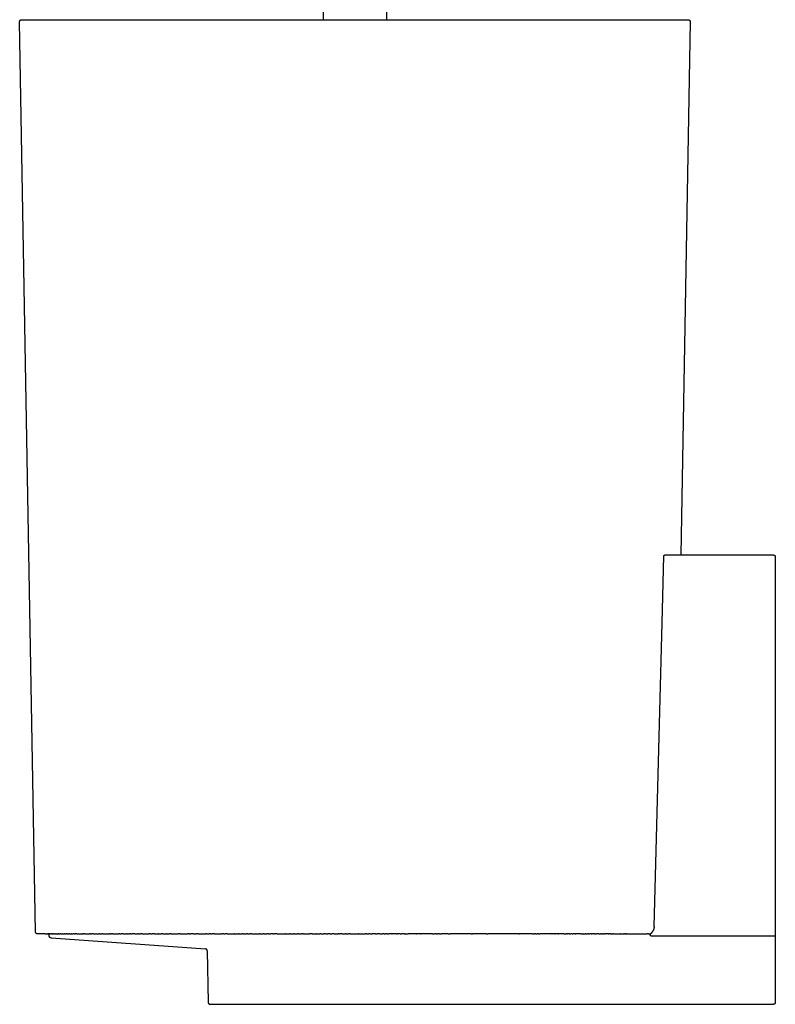
# Model space of a CAD drawing. Units: millimetres. Extents: x -153 to 130, y -273 to 480.
# Drawn here: x -153 to -40, y 139 to 285 of the extents above; entities that cross this region are included whole.
import ezdxf

# ---------------------------------------------------------------- set-up
doc = ezdxf.new("R2010")
doc.units = ezdxf.units.MM
doc.header["$MEASUREMENT"] = 0

msp = doc.modelspace()

# ---------------------------------------------------------------- linework, layer by layer
for p, q in [((-107.47, 480.43), (-107.47, 285.47)), ((-98.04, 480.43), (-98.04, 285.47)), ((-152.76, 285.2), (-152.75, 285.21)), ((-152.76, 285.18), (-152.76, 285.2)), ((-152.76, 285.17), (-152.76, 285.18)), ((-150.39, 149.47), (-152.76, 285.17)), ((-152.75, 285.25), (-152.74, 285.26)), ((-152.75, 285.24), (-152.75, 285.25)), ((-152.75, 285.23), (-152.75, 285.24)), ((-152.75, 285.22), (-152.75, 285.23)), ((-152.75, 285.21), (-152.75, 285.22)), ((-152.74, 285.28), (-152.73, 285.29)), ((-152.74, 285.27), (-152.74, 285.28)), ((-152.74, 285.26), (-152.74, 285.27)), ((-152.73, 285.31), (-152.72, 285.32)), ((-152.73, 285.3), (-152.73, 285.31)), ((-152.73, 285.29), (-152.73, 285.3)), ((-152.72, 285.32), (-152.71, 285.33)), ((-152.72, 285.32), (-152.72, 285.32)), ((-152.71, 285.33), (-152.7, 285.34)), ((-152.7, 285.35), (-152.69, 285.36)), ((-152.7, 285.34), (-152.7, 285.35)), ((-152.69, 285.37), (-152.68, 285.38)), ((-152.69, 285.36), (-152.69, 285.37)), ((-152.68, 285.38), (-152.67, 285.38)), ((-152.67, 285.38), (-152.66, 285.39)), ((-152.66, 285.39), (-152.66, 285.4)), ((-152.66, 285.4), (-152.65, 285.4)), ((-152.65, 285.4), (-152.64, 285.41)), ((-152.64, 285.41), (-152.63, 285.42)), ((-152.63, 285.42), (-152.62, 285.42)), ((-152.62, 285.42), (-152.61, 285.43)), ((-152.61, 285.43), (-152.6, 285.44)), ((-152.61, 285.43), (-152.61, 285.43)), ((-152.6, 285.44), (-152.59, 285.44)), ((-152.59, 285.44), (-152.58, 285.45)), ((-152.58, 285.45), (-152.57, 285.45)), ((-152.57, 285.45), (-152.56, 285.46)), ((-152.56, 285.46), (-152.55, 285.46)), ((-152.55, 285.46), (-152.54, 285.46)), ((-152.54, 285.46), (-152.53, 285.47)), ((-152.53, 285.47), (-152.52, 285.47)), ((-152.52, 285.47), (-152.51, 285.47)), ((-152.51, 285.47), (-152.5, 285.47)), ((-152.5, 285.47), (-152.49, 285.47)), ((-152.49, 285.47), (-152.48, 285.47)), ((-152.48, 285.47), (-152.47, 285.47)), ((-152.47, 285.47), (-152.46, 285.47)), ((-152.45, 285.47), (-152.46, 285.47)), ((-152.46, 285.47), (-152.46, 285.47)), ((-152.46, 285.47), (-152.45, 285.47)), ((-152.45, 285.47), (-152.44, 285.47)), ((-152.44, 285.47), (-152.37, 285.47)), ((-152.37, 285.47), (-152.06, 285.47)), ((-152.06, 285.47), (-150.77, 285.47)), ((-150.77, 285.47), (-145.62, 285.47)), ((-145.62, 285.47), (-126.58, 285.47)), ((-126.58, 285.47), (-53.06, 285.47)), ((-52.76, 285.17), (-54.14, 205.67)), ((-53.06, 285.47), (-53.04, 285.47)), ((-53.04, 285.47), (-53.03, 285.47)), ((-53.03, 285.47), (-53.02, 285.47)), ((-53.02, 285.47), (-53.01, 285.47)), ((-53.01, 285.47), (-53, 285.47)), ((-53, 285.47), (-52.99, 285.47)), ((-52.99, 285.47), (-52.98, 285.47)), ((-52.98, 285.47), (-52.97, 285.46)), ((-52.97, 285.46), (-52.96, 285.46)), ((-52.96, 285.46), (-52.95, 285.46)), ((-52.95, 285.46), (-52.94, 285.45)), ((-52.94, 285.45), (-52.93, 285.45)), ((-52.93, 285.45), (-52.92, 285.44)), ((-52.92, 285.44), (-52.91, 285.44)), ((-52.91, 285.44), (-52.91, 285.43)), ((-52.91, 285.43), (-52.9, 285.43)), ((-52.9, 285.43), (-52.89, 285.42)), ((-52.89, 285.42), (-52.88, 285.42)), ((-52.88, 285.42), (-52.87, 285.41)), ((-52.87, 285.41), (-52.86, 285.4)), ((-52.86, 285.4), (-52.85, 285.4)), ((-52.85, 285.4), (-52.85, 285.39)), ((-52.85, 285.39), (-52.84, 285.38)), ((-52.84, 285.38), (-52.83, 285.38)), ((-52.83, 285.38), (-52.83, 285.37)), ((-52.83, 285.37), (-52.82, 285.36)), ((-52.82, 285.36), (-52.81, 285.35)), ((-52.81, 285.35), (-52.81, 285.34)), ((-52.81, 285.34), (-52.8, 285.33)), ((-52.8, 285.33), (-52.8, 285.32)), ((-52.8, 285.32), (-52.79, 285.32)), ((-52.79, 285.32), (-52.79, 285.31)), ((-52.79, 285.31), (-52.78, 285.3)), ((-52.78, 285.3), (-52.78, 285.29)), ((-52.78, 285.29), (-52.77, 285.28)), ((-52.77, 285.28), (-52.77, 285.27)), ((-52.77, 285.27), (-52.77, 285.26)), ((-52.77, 285.26), (-52.76, 285.25)), ((-52.76, 285.25), (-52.76, 285.24)), ((-52.76, 285.24), (-52.76, 285.23)), ((-52.76, 285.23), (-52.76, 285.22)), ((-52.76, 285.22), (-52.76, 285.21)), ((-52.76, 285.21), (-52.76, 285.2)), ((-52.76, 285.2), (-52.76, 285.18)), ((-52.76, 285.18), (-52.76, 285.17)), ((-56.68, 205.54), (-56.67, 205.55)), ((-56.68, 205.53), (-56.68, 205.54)), ((-56.68, 205.54), (-56.68, 205.54)), ((-56.68, 205.52), (-56.68, 205.53)), ((-56.68, 205.52), (-56.68, 205.52)), ((-56.67, 205.57), (-56.66, 205.58)), ((-56.67, 205.56), (-56.67, 205.57)), ((-56.67, 205.57), (-56.67, 205.57)), ((-56.67, 205.55), (-56.67, 205.56)), ((-56.67, 205.56), (-56.67, 205.56)), ((-56.66, 205.59), (-56.65, 205.6)), ((-56.66, 205.58), (-56.66, 205.59)), ((-56.66, 205.58), (-56.66, 205.58)), ((-56.65, 205.6), (-56.65, 205.61)), ((-56.65, 205.61), (-56.64, 205.61)), ((-56.65, 205.6), (-56.65, 205.6)), ((-56.64, 205.61), (-56.64, 205.62)), ((-56.64, 205.62), (-56.63, 205.62)), ((-56.63, 205.62), (-56.61, 205.63)), ((-56.63, 205.62), (-56.63, 205.62)), ((-56.61, 205.63), (-56.59, 205.64)), ((-56.59, 205.64), (-56.57, 205.65)), ((-56.57, 205.65), (-56.55, 205.65)), ((-56.55, 205.65), (-56.53, 205.66)), ((-56.53, 205.66), (-56.51, 205.66)), ((-56.51, 205.66), (-56.49, 205.67)), ((-56.49, 205.67), (-56.47, 205.67)), ((-56.47, 205.67), (-56.45, 205.67)), ((-56.45, 205.67), (-56.43, 205.67)), ((-56.43, 205.67), (-56.41, 205.67)), ((-56.41, 205.67), (-56.39, 205.67)), ((-56.39, 205.67), (-40.36, 205.67)), ((-40.36, 205.67), (-40.35, 205.67)), ((-40.35, 205.67), (-40.33, 205.67)), ((-40.33, 205.67), (-40.32, 205.67)), ((-40.32, 205.67), (-40.31, 205.67)), ((-40.31, 205.67), (-40.3, 205.67)), ((-40.3, 205.67), (-40.29, 205.67)), ((-40.29, 205.67), (-40.28, 205.67)), ((-40.28, 205.67), (-40.27, 205.66)), ((-40.27, 205.66), (-40.26, 205.66)), ((-40.26, 205.66), (-40.25, 205.66)), ((-40.25, 205.66), (-40.25, 205.65)), ((-40.25, 205.65), (-40.24, 205.65)), ((-40.24, 205.65), (-40.23, 205.65)), ((-40.23, 205.65), (-40.22, 205.64)), ((-40.22, 205.64), (-40.21, 205.64)), ((-40.21, 205.64), (-40.2, 205.63)), ((-40.2, 205.63), (-40.19, 205.63)), ((-40.19, 205.63), (-40.18, 205.62)), ((-40.18, 205.62), (-40.17, 205.61)), ((-40.17, 205.61), (-40.17, 205.61)), ((-40.17, 205.61), (-40.16, 205.6)), ((-40.16, 205.6), (-40.15, 205.59)), ((-40.15, 205.59), (-40.14, 205.59)), ((-40.14, 205.59), (-40.14, 205.58)), ((-40.14, 205.58), (-40.13, 205.57)), ((-40.13, 205.57), (-40.12, 205.56)), ((-40.12, 205.56), (-40.12, 205.56)), ((-40.12, 205.56), (-40.11, 205.55)), ((-40.11, 205.55), (-40.1, 205.54)), ((-40.1, 205.54), (-40.1, 205.53)), ((-40.1, 205.53), (-40.09, 205.52)), ((-40.09, 205.52), (-40.09, 205.51)), ((-56.89, 197.48), (-56.68, 205.52)), ((-40.09, 205.51), (-40.08, 205.5)), ((-40.08, 205.5), (-40.08, 205.49)), ((-40.08, 205.49), (-40.08, 205.48)), ((-40.08, 205.48), (-40.07, 205.47)), ((-40.07, 205.47), (-40.07, 205.47)), ((-40.07, 205.47), (-40.07, 205.46)), ((-40.07, 205.46), (-40.06, 205.45)), ((-40.06, 205.45), (-40.06, 205.44)), ((-40.06, 205.44), (-40.06, 205.43)), ((-40.06, 205.43), (-40.06, 205.42)), ((-40.06, 205.42), (-40.06, 205.41)), ((-40.06, 205.41), (-40.06, 205.39)), ((-40.06, 205.39), (-40.06, 205.38)), ((-40.06, 205.38), (-40.06, 205.37)), ((-40.06, 205.37), (-40.06, 148.87)), ((-58.11, 150.25), (-56.89, 197.48)), ((-58.24, 149.75), (-58.27, 149.7)), ((-58.22, 149.8), (-58.24, 149.75)), ((-58.2, 149.85), (-58.22, 149.8)), ((-58.19, 149.9), (-58.2, 149.85)), ((-58.17, 149.95), (-58.19, 149.9)), ((-58.16, 150), (-58.17, 149.95)), ((-58.15, 150.05), (-58.16, 150)), ((-58.13, 150.1), (-58.15, 150.05)), ((-58.12, 150.2), (-58.13, 150.15)), ((-58.13, 150.15), (-58.13, 150.1)), ((-58.11, 150.25), (-58.12, 150.2)), ((-150.39, 149.46), (-150.39, 149.47)), ((-150.39, 149.45), (-150.39, 149.46)), ((-150.38, 149.44), (-150.39, 149.45)), ((-150.38, 149.43), (-150.38, 149.44)), ((-150.38, 149.42), (-150.38, 149.43)), ((-150.38, 149.41), (-150.38, 149.42)), ((-150.38, 149.4), (-150.38, 149.41)), ((-150.37, 149.39), (-150.38, 149.4)), ((-150.37, 149.38), (-150.37, 149.39)), ((-150.37, 149.37), (-150.37, 149.38)), ((-150.36, 149.36), (-150.37, 149.37)), ((-150.36, 149.35), (-150.36, 149.36)), ((-150.36, 149.34), (-150.36, 149.35)), ((-150.35, 149.33), (-150.36, 149.34)), ((-150.35, 149.32), (-150.35, 149.33)), ((-150.34, 149.31), (-150.35, 149.32)), ((-150.33, 149.3), (-150.34, 149.31)), ((-150.32, 149.29), (-150.33, 149.3)), ((-150.33, 149.3), (-150.33, 149.3)), ((-150.32, 149.28), (-150.32, 149.29)), ((-150.31, 149.27), (-150.32, 149.28)), ((-150.3, 149.26), (-150.31, 149.27)), ((-150.29, 149.26), (-150.3, 149.26)), ((-150.29, 149.25), (-150.29, 149.26)), ((-150.28, 149.24), (-150.29, 149.25)), ((-150.27, 149.24), (-150.28, 149.24)), ((-150.26, 149.23), (-150.27, 149.24)), ((-150.25, 149.22), (-150.26, 149.23)), ((-150.24, 149.22), (-150.25, 149.22)), ((-150.24, 149.21), (-150.24, 149.22)), ((-150.23, 149.21), (-150.24, 149.21)), ((-150.22, 149.2), (-150.23, 149.21)), ((-150.21, 149.2), (-150.22, 149.2)), ((-150.2, 149.2), (-150.21, 149.2)), ((-150.19, 149.19), (-150.2, 149.2)), ((-150.18, 149.19), (-150.19, 149.19)), ((-150.17, 149.19), (-150.18, 149.19)), ((-150.16, 149.18), (-150.17, 149.19)), ((-150.15, 149.18), (-150.16, 149.18)), ((-150.14, 149.18), (-150.15, 149.18)), ((-150.13, 149.18), (-150.14, 149.18)), ((-150.12, 149.18), (-150.13, 149.18)), ((-150.11, 149.18), (-150.12, 149.18)), ((-150.1, 149.17), (-150.11, 149.18)), ((-150.09, 149.17), (-150.1, 149.17)), ((-149.06, 149.17), (-150.09, 149.17)), ((-148.97, 149.17), (-149.06, 149.17)), ((-148.97, 149.17), (-148.66, 149.17)), ((-148.6, 149.17), (-148.66, 149.17)), ((-148.6, 149.17), (-148.5, 149.17)), ((-148.38, 149.17), (-148.5, 149.17)), ((-148.38, 149.17), (-148.34, 149.17)), ((-148.36, 148.87), (-148.35, 149.17)), ((-148.36, 148.86), (-148.36, 148.87)), ((-148.35, 148.85), (-148.35, 148.86)), ((-148.35, 148.84), (-148.35, 148.85)), ((-148.35, 148.83), (-148.35, 148.84)), ((-148.35, 148.82), (-148.35, 148.83)), ((-148.35, 148.81), (-148.35, 148.82)), ((-148.35, 148.8), (-148.35, 148.81)), ((-148.34, 148.79), (-148.35, 148.8)), ((-148.17, 149.17), (-148.34, 149.17)), ((-148.34, 148.78), (-148.34, 148.79)), ((-148.34, 148.77), (-148.34, 148.78)), ((-148.33, 148.76), (-148.34, 148.77)), ((-148.33, 148.75), (-148.33, 148.76)), ((-148.33, 148.74), (-148.33, 148.75)), ((-148.32, 148.74), (-148.33, 148.74)), ((-148.32, 148.73), (-148.32, 148.74)), ((-148.31, 148.72), (-148.32, 148.73)), ((-148.31, 148.71), (-148.31, 148.72)), ((-148.3, 148.7), (-148.31, 148.71)), ((-148.29, 148.69), (-148.3, 148.7)), ((-148.29, 148.68), (-148.29, 148.69)), ((-148.28, 148.68), (-148.29, 148.68)), ((-148.28, 148.67), (-148.28, 148.68)), ((-148.27, 148.66), (-148.28, 148.67)), ((-148.26, 148.65), (-148.27, 148.66)), ((-148.25, 148.65), (-148.26, 148.65)), ((-148.25, 148.64), (-148.25, 148.65)), ((-148.24, 148.63), (-148.25, 148.64)), ((-148.23, 148.63), (-148.24, 148.63)), ((-148.22, 148.62), (-148.23, 148.63)), ((-148.21, 148.62), (-148.22, 148.62)), ((-148.2, 148.61), (-148.21, 148.62)), ((-148.19, 148.61), (-148.2, 148.61)), ((-148.18, 148.6), (-148.19, 148.61)), ((-148.17, 148.59), (-148.18, 148.6)), ((-148.18, 148.6), (-148.18, 148.6)), ((-148.17, 149.17), (-148, 149.17)), ((-148.16, 148.59), (-148.17, 148.59)), ((-148.15, 148.59), (-148.16, 148.59)), ((-148.14, 148.58), (-148.15, 148.59)), ((-148.13, 148.58), (-148.14, 148.58)), ((-148.12, 148.58), (-148.13, 148.58)), ((-148.11, 148.58), (-148.12, 148.58)), ((-148.1, 148.57), (-148.11, 148.58)), ((-148.09, 148.57), (-148.1, 148.57)), ((-148.08, 148.57), (-148.09, 148.57)), ((-148.08, 148.57), (-125.03, 146.96)), ((-147.9, 149.17), (-148, 149.17)), ((-147.9, 149.17), (-147.81, 149.17)), ((-147.72, 149.17), (-147.81, 149.17)), ((-147.72, 149.17), (-147.55, 149.17)), ((-147.46, 149.17), (-147.55, 149.17)), ((-147.46, 149.17), (-147.22, 149.17)), ((-147.18, 149.17), (-147.22, 149.17)), ((-147.18, 149.17), (-146.99, 149.17)), ((-146.92, 149.17), (-146.99, 149.17)), ((-146.92, 149.17), (-146.78, 149.17)), ((-146.62, 149.17), (-146.78, 149.17)), ((-146.62, 149.17), (-146.38, 149.17)), ((-146.32, 149.17), (-146.38, 149.17)), ((-146.32, 149.17), (-146.08, 149.17)), ((-145.95, 149.17), (-146.08, 149.17)), ((-145.95, 149.17), (-145.83, 149.17)), ((-145.68, 149.17), (-145.83, 149.17)), ((-145.68, 149.17), (-145.49, 149.17)), ((-145.34, 149.17), (-145.49, 149.17)), ((-145.34, 149.17), (-145.03, 149.17)), ((-144.99, 149.17), (-145.03, 149.17)), ((-144.99, 149.17), (-144.76, 149.17)), ((-144.62, 149.17), (-144.76, 149.17)), ((-144.62, 149.17), (-144.48, 149.17)), ((-144.25, 149.17), (-144.48, 149.17)), ((-144.25, 149.17), (-143.89, 149.17)), ((-143.86, 149.17), (-143.89, 149.17)), ((-143.86, 149.17), (-143.51, 149.17)), ((-143.46, 149.17), (-143.51, 149.17)), ((-143.46, 149.17), (-143.24, 149.17)), ((-143.05, 149.17), (-143.24, 149.17)), ((-143.05, 149.17), (-142.32, 149.17)), ((-142.2, 149.17), (-142.32, 149.17)), ((-142.2, 149.17), (-141.99, 149.17)), ((-141.76, 149.17), (-141.99, 149.17)), ((-141.76, 149.17), (-140.96, 149.17)), ((-140.83, 149.17), (-140.96, 149.17)), ((-140.83, 149.17), (-140.5, 149.17)), ((-140.36, 149.17), (-140.5, 149.17)), ((-140.36, 149.17), (-139.47, 149.17)), ((-139.38, 149.17), (-139.47, 149.17)), ((-139.38, 149.17), (-139.11, 149.17)), ((-138.87, 149.17), (-139.11, 149.17)), ((-138.87, 149.17), (-138, 149.17)), ((-137.83, 149.17), (-138, 149.17)), ((-137.83, 149.17), (-137.61, 149.17)), ((-137.29, 149.17), (-137.61, 149.17)), ((-137.29, 149.17), (-136.81, 149.17)), ((-136.75, 149.17), (-136.81, 149.17)), ((-136.75, 149.17), (-136.41, 149.17)), ((-136.19, 149.17), (-136.41, 149.17)), ((-136.19, 149.17), (-136, 149.17)), ((-135.59, 149.17), (-136, 149.17)), ((-135.59, 149.17), (-135.18, 149.17)), ((-135.05, 149.17), (-135.18, 149.17)), ((-135.05, 149.17), (-134.76, 149.17)), ((-134.47, 149.17), (-134.76, 149.17)), ((-134.47, 149.17), (-133.47, 149.17)), ((-133.27, 149.17), (-133.47, 149.17)), ((-133.27, 149.17), (-133.02, 149.17)), ((-132.66, 149.17), (-133.02, 149.17)), ((-132.66, 149.17), (-132.11, 149.17)), ((-132.05, 149.17), (-132.11, 149.17)), ((-132.05, 149.17), (-131.64, 149.17)), ((-131.42, 149.17), (-131.64, 149.17)), ((-131.42, 149.17), (-130.87, 149.17)), ((-130.79, 149.17), (-130.87, 149.17)), ((-130.79, 149.17), (-130.43, 149.17)), ((-130.15, 149.17), (-130.43, 149.17)), ((-130.15, 149.17), (-129.54, 149.17)), ((-129.5, 149.17), (-129.54, 149.17)), ((-129.5, 149.17), (-129.09, 149.17)), ((-128.84, 149.17), (-129.09, 149.17)), ((-128.84, 149.17), (-127.72, 149.17)), ((-127.5, 149.17), (-127.72, 149.17)), ((-127.5, 149.17), (-127.21, 149.17)), ((-126.82, 149.17), (-127.21, 149.17)), ((-126.82, 149.17), (-126.36, 149.17)), ((-126.14, 149.17), (-126.36, 149.17)), ((-126.14, 149.17), (-125.45, 149.17)), ((-125.45, 149.17), (-124.99, 149.17)), ((-124.86, 149.17), (-124.99, 149.17)), ((-124.86, 149.17), (-124.52, 149.17)), ((-124.27, 149.17), (-124.52, 149.17)), ((-124.27, 149.17), (-124.03, 149.17)), ((-123.68, 149.17), (-124.03, 149.17)), ((-123.68, 149.17), (-122.61, 149.17)), ((-122.38, 149.17), (-122.61, 149.17)), ((-122.38, 149.17), (-122.12, 149.17)), ((-121.82, 149.17), (-122.12, 149.17)), ((-121.82, 149.17), (-120.7, 149.17)), ((-120.65, 149.17), (-120.7, 149.17)), ((-120.65, 149.17), (-120.11, 149.17)), ((-120.04, 149.17), (-120.11, 149.17)), ((-120.04, 149.17), (-119.56, 149.17)), ((-119.42, 149.17), (-119.56, 149.17)), ((-119.42, 149.17), (-118.99, 149.17)), ((-118.8, 149.17), (-118.99, 149.17)), ((-118.8, 149.17), (-118.41, 149.17)), ((-118.17, 149.17), (-118.41, 149.17)), ((-118.17, 149.17), (-116.98, 149.17)), ((-116.91, 149.17), (-116.98, 149.17)), ((-116.91, 149.17), (-116.44, 149.17)), ((-116.27, 149.17), (-116.44, 149.17)), ((-116.27, 149.17), (-115.9, 149.17)), ((-115.64, 149.17), (-115.9, 149.17)), ((-115.64, 149.17), (-115.36, 149.17)), ((-115, 149.17), (-115.36, 149.17)), ((-115, 149.17), (-114.81, 149.17)), ((-114.35, 149.17), (-114.81, 149.17)), ((-114.35, 149.17), (-113.12, 149.17)), ((-113.06, 149.17), (-113.12, 149.17)), ((-113.06, 149.17), (-112.52, 149.17)), ((-112.41, 149.17), (-112.52, 149.17)), ((-112.41, 149.17), (-111.92, 149.17)), ((-111.76, 149.17), (-111.92, 149.17)), ((-111.76, 149.17), (-111.32, 149.17)), ((-111.11, 149.17), (-111.32, 149.17)), ((-111.11, 149.17), (-110.72, 149.17)), ((-110.46, 149.17), (-110.72, 149.17)), ((-110.46, 149.17), (-109.51, 149.17)), ((-109.15, 149.17), (-109.51, 149.17)), ((-109.15, 149.17), (-108.56, 149.17)), ((-108.48, 149.17), (-108.56, 149.17)), ((-108.48, 149.17), (-107.98, 149.17)), ((-107.83, 149.17), (-107.98, 149.17)), ((-107.83, 149.17), (-107.39, 149.17)), ((-107.1, 149.17), (-107.39, 149.17)), ((-107.1, 149.17), (-106.81, 149.17)), ((-106.49, 149.17), (-106.81, 149.17)), ((-106.49, 149.17), (-106.21, 149.17)), ((-105.84, 149.17), (-106.21, 149.17)), ((-105.84, 149.17), (-105.28, 149.17)), ((-105.18, 149.17), (-105.28, 149.17)), ((-105.18, 149.17), (-105.03, 149.17)), ((-104.68, 149.17), (-105.03, 149.17)), ((-104.68, 149.17), (-104.18, 149.17)), ((-104.08, 149.17), (-104.18, 149.17)), ((-104.08, 149.17), (-103.69, 149.17)), ((-103.48, 149.17), (-103.69, 149.17)), ((-103.48, 149.17), (-102.28, 149.17)), ((-102.19, 149.17), (-102.28, 149.17)), ((-102.19, 149.17), (-101.69, 149.17)), ((-101.68, 149.17), (-101.69, 149.17)), ((-101.68, 149.17), (-101.2, 149.17)), ((-100.96, 149.17), (-101.2, 149.17)), ((-100.96, 149.17), (-100.7, 149.17)), ((-100.48, 149.17), (-100.7, 149.17)), ((-100.48, 149.17), (-100.2, 149.17)), ((-99.7, 149.17), (-100.2, 149.17)), ((-99.7, 149.17), (-99.46, 149.17)), ((-99.02, 149.17), (-99.46, 149.17)), ((-99.02, 149.17), (-98.71, 149.17)), ((-98.41, 149.17), (-98.71, 149.17)), ((-98.41, 149.17), (-98.22, 149.17)), ((-97.96, 149.17), (-98.22, 149.17)), ((-97.96, 149.17), (-97.72, 149.17)), ((-97.23, 149.17), (-97.72, 149.17)), ((-97.23, 149.17), (-97.21, 149.17)), ((-96.6, 149.17), (-97.21, 149.17)), ((-96.6, 149.17), (-96.48, 149.17)), ((-96, 149.17), (-96.48, 149.17)), ((-96, 149.17), (-95.79, 149.17)), ((-95.4, 149.17), (-95.79, 149.17)), ((-95.4, 149.17), (-95.25, 149.17)), ((-95.21, 149.17), (-95.25, 149.17)), ((-95.21, 149.17), (-94.79, 149.17)), ((-93.59, 149.17), (-94.79, 149.17)), ((-93.59, 149.17), (-93.54, 149.17)), ((-92.99, 149.17), (-93.54, 149.17)), ((-92.99, 149.17), (-92.93, 149.17)), ((-91.2, 149.17), (-92.93, 149.17)), ((-91.2, 149.17), (-90.87, 149.17)), ((-90.61, 149.17), (-90.87, 149.17)), ((-90.61, 149.17), (-90.39, 149.17)), ((-90.16, 149.17), (-90.39, 149.17)), ((-90.16, 149.17), (-89.91, 149.17)), ((-88.84, 149.17), (-89.91, 149.17)), ((-88.84, 149.17), (-88.53, 149.17)), ((-85.4, 149.17), (-88.53, 149.17)), ((-85.4, 149.17), (-85.2, 149.17)), ((-83.13, 149.17), (-85.2, 149.17)), ((-83.13, 149.17), (-82.91, 149.17)), ((-78.31, 149.17), (-82.91, 149.17)), ((-78.31, 149.17), (-78.23, 149.17)), ((-76.28, 149.17), (-78.23, 149.17)), ((-76.28, 149.17), (-76.02, 149.17)), ((-75.79, 149.17), (-76.02, 149.17)), ((-75.79, 149.17), (-75.58, 149.17)), ((-75.37, 149.17), (-75.58, 149.17)), ((-75.37, 149.17), (-75.18, 149.17)), ((-73.4, 149.17), (-75.18, 149.17)), ((-73.4, 149.17), (-73.32, 149.17)), ((-72.94, 149.17), (-73.32, 149.17)), ((-72.94, 149.17), (-72.88, 149.17)), ((-72.49, 149.17), (-72.88, 149.17)), ((-72.49, 149.17), (-72.45, 149.17)), ((-71.6, 149.17), (-72.45, 149.17)), ((-71.6, 149.17), (-71.29, 149.17)), ((-71.17, 149.17), (-71.29, 149.17)), ((-71.17, 149.17), (-71.04, 149.17)), ((-70.75, 149.17), (-71.04, 149.17)), ((-70.75, 149.17), (-70.55, 149.17)), ((-70.33, 149.17), (-70.55, 149.17)), ((-70.33, 149.17), (-70.19, 149.17)), ((-69.92, 149.17), (-70.19, 149.17)), ((-69.92, 149.17), (-69.83, 149.17)), ((-69.07, 149.17), (-69.83, 149.17)), ((-69.07, 149.17), (-68.78, 149.17)), ((-68.7, 149.17), (-68.78, 149.17)), ((-68.7, 149.17), (-68.43, 149.17)), ((-68.3, 149.17), (-68.43, 149.17)), ((-68.3, 149.17), (-68.09, 149.17)), ((-67.91, 149.17), (-68.09, 149.17)), ((-67.91, 149.17), (-67.75, 149.17)), ((-67.51, 149.17), (-67.75, 149.17)), ((-67.51, 149.17), (-67.42, 149.17)), ((-67.16, 149.17), (-67.42, 149.17)), ((-67.16, 149.17), (-67.09, 149.17)), ((-66.93, 149.17), (-67.09, 149.17)), ((-66.93, 149.17), (-66.75, 149.17)), ((-66.4, 149.17), (-66.75, 149.17)), ((-66.4, 149.17), (-66.13, 149.17)), ((-66.04, 149.17), (-66.13, 149.17)), ((-66.04, 149.17), (-65.81, 149.17)), ((-65.69, 149.17), (-65.81, 149.17)), ((-65.69, 149.17), (-65.5, 149.17)), ((-65.35, 149.17), (-65.5, 149.17)), ((-65.35, 149.17), (-65.26, 149.17)), ((-65.01, 149.17), (-65.26, 149.17)), ((-65.01, 149.17), (-64.9, 149.17)), ((-64.68, 149.17), (-64.9, 149.17)), ((-64.68, 149.17), (-64.6, 149.17)), ((-64.55, 149.17), (-64.6, 149.17)), ((-64.55, 149.17), (-64.31, 149.17)), ((-64.21, 149.17), (-64.31, 149.17)), ((-64.21, 149.17), (-63.46, 149.17)), ((-63.43, 149.17), (-63.46, 149.17)), ((-63.43, 149.17), (-63.19, 149.17)), ((-63.13, 149.17), (-63.19, 149.17)), ((-63.13, 149.17), (-62.91, 149.17)), ((-62.88, 149.17), (-62.91, 149.17)), ((-62.88, 149.17), (-62.64, 149.17)), ((-62.55, 149.17), (-62.64, 149.17)), ((-62.55, 149.17), (-62.38, 149.17)), ((-62.27, 149.17), (-62.38, 149.17)), ((-62.38, 149.17), (-60.25, 149.17)), ((-60.25, 149.17), (-59.35, 149.17)), ((-59.35, 149.17), (-59.19, 149.17)), ((-58.96, 149.17), (-59.19, 149.17)), ((-58.96, 149.17), (-58.81, 149.17)), ((-58.81, 149.17), (-58.71, 149.17)), ((-58.78, 149.13), (-58.46, 149.4)), ((-58.63, 148.88), (-58.78, 149.13)), ((-58.63, 148.88), (-58.61, 148.87)), ((-58.61, 148.87), (-40.36, 148.87)), ((-58.43, 149.44), (-58.46, 149.4)), ((-58.4, 149.48), (-58.43, 149.44)), ((-58.37, 149.52), (-58.4, 149.48)), ((-58.34, 149.57), (-58.37, 149.52)), ((-58.31, 149.61), (-58.34, 149.57)), ((-58.29, 149.66), (-58.31, 149.61)), ((-58.27, 149.7), (-58.29, 149.66)), ((-40.36, 148.87), (-40.06, 148.87)), ((-40.06, 148.87), (-40.06, 138.97)), ((-125.05, 146.96), (-125.05, 146.96)), ((-125.02, 146.96), (-125.03, 146.96)), ((-125.01, 146.96), (-125.02, 146.96)), ((-125, 146.95), (-125.01, 146.96)), ((-124.99, 146.95), (-125, 146.95)), ((-124.98, 146.95), (-124.99, 146.95)), ((-124.97, 146.94), (-124.98, 146.95)), ((-124.96, 146.94), (-124.97, 146.94)), ((-124.95, 146.94), (-124.96, 146.94)), ((-124.95, 146.93), (-124.95, 146.94)), ((-124.94, 146.93), (-124.95, 146.93)), ((-124.93, 146.92), (-124.94, 146.93)), ((-124.92, 146.92), (-124.93, 146.92)), ((-124.91, 146.91), (-124.92, 146.92)), ((-124.9, 146.91), (-124.91, 146.91)), ((-124.89, 146.9), (-124.9, 146.91)), ((-124.89, 146.89), (-124.89, 146.9)), ((-124.88, 146.89), (-124.89, 146.89)), ((-124.87, 146.88), (-124.88, 146.89)), ((-124.86, 146.87), (-124.87, 146.88)), ((-124.86, 146.86), (-124.86, 146.87)), ((-124.85, 146.86), (-124.86, 146.86)), ((-124.84, 146.85), (-124.85, 146.86)), ((-124.84, 146.84), (-124.84, 146.85)), ((-124.83, 146.83), (-124.84, 146.84)), ((-124.82, 146.82), (-124.83, 146.83)), ((-124.81, 146.81), (-124.82, 146.82)), ((-124.82, 146.82), (-124.82, 146.82)), ((-124.81, 146.8), (-124.81, 146.81)), ((-124.8, 146.79), (-124.81, 146.8)), ((-124.8, 146.78), (-124.8, 146.79)), ((-124.8, 146.77), (-124.8, 146.78)), ((-124.79, 146.76), (-124.8, 146.77)), ((-124.79, 146.75), (-124.79, 146.76)), ((-124.79, 146.74), (-124.79, 146.75)), ((-124.79, 146.73), (-124.79, 146.74)), ((-124.78, 146.72), (-124.79, 146.73)), ((-124.78, 146.71), (-124.78, 146.72)), ((-124.78, 146.7), (-124.78, 146.71)), ((-124.78, 146.69), (-124.78, 146.7)), ((-124.78, 146.68), (-124.78, 146.69)), ((-124.78, 146.67), (-124.78, 146.68)), ((-124.78, 146.67), (-124.64, 138.97)), ((-124.64, 138.97), (-124.64, 138.96)), ((-124.64, 138.96), (-124.64, 138.95)), ((-124.64, 138.95), (-124.64, 138.94)), ((-124.64, 138.94), (-124.64, 138.93)), ((-124.64, 138.93), (-124.64, 138.92)), ((-124.64, 138.92), (-124.63, 138.91)), ((-124.63, 138.91), (-124.63, 138.9)), ((-124.63, 138.9), (-124.63, 138.89)), ((-124.63, 138.89), (-124.63, 138.88)), ((-124.63, 138.88), (-124.62, 138.87)), ((-124.62, 138.87), (-124.62, 138.86)), ((-124.62, 138.86), (-124.61, 138.85)), ((-124.61, 138.85), (-124.61, 138.84)), ((-124.61, 138.84), (-124.61, 138.83)), ((-124.61, 138.83), (-124.6, 138.82)), ((-124.6, 138.82), (-124.59, 138.81)), ((-124.59, 138.81), (-124.59, 138.8)), ((-124.59, 138.8), (-124.58, 138.8)), ((-124.58, 138.8), (-124.58, 138.79)), ((-124.58, 138.79), (-124.57, 138.78)), ((-124.57, 138.78), (-124.56, 138.77)), ((-124.56, 138.77), (-124.56, 138.76)), ((-124.56, 138.76), (-124.55, 138.76)), ((-124.55, 138.76), (-124.54, 138.75)), ((-124.54, 138.75), (-124.53, 138.74)), ((-124.53, 138.74), (-124.53, 138.74)), ((-124.53, 138.74), (-124.52, 138.73)), ((-124.52, 138.73), (-124.51, 138.72)), ((-124.51, 138.72), (-124.5, 138.72)), ((-124.5, 138.72), (-124.49, 138.71)), ((-124.49, 138.71), (-124.48, 138.71)), ((-124.48, 138.71), (-124.47, 138.7)), ((-124.47, 138.7), (-124.46, 138.7)), ((-124.46, 138.7), (-124.45, 138.7)), ((-124.45, 138.7), (-124.44, 138.69)), ((-124.44, 138.69), (-124.43, 138.69)), ((-124.43, 138.69), (-124.42, 138.69)), ((-124.42, 138.69), (-124.41, 138.68)), ((-124.41, 138.68), (-124.4, 138.68)), ((-124.4, 138.68), (-124.39, 138.68)), ((-124.39, 138.68), (-124.38, 138.68)), ((-124.38, 138.68), (-124.37, 138.68)), ((-124.37, 138.68), (-124.36, 138.68)), ((-124.36, 138.68), (-124.35, 138.67)), ((-124.35, 138.67), (-124.34, 138.67)), ((-122.22, 138.67), (-124.34, 138.67)), ((-121.17, 138.67), (-122.22, 138.67)), ((-102.76, 138.67), (-121.17, 138.67)), ((-61.85, 138.67), (-102.76, 138.67)), ((-40.36, 138.67), (-61.85, 138.67)), ((-40.35, 138.67), (-40.36, 138.67)), ((-40.33, 138.68), (-40.35, 138.67)), ((-40.32, 138.68), (-40.33, 138.68)), ((-40.31, 138.68), (-40.32, 138.68)), ((-40.3, 138.68), (-40.31, 138.68)), ((-40.29, 138.68), (-40.3, 138.68)), ((-40.28, 138.68), (-40.29, 138.68)), ((-40.27, 138.69), (-40.28, 138.68)), ((-40.26, 138.69), (-40.27, 138.69)), ((-40.25, 138.69), (-40.26, 138.69)), ((-40.24, 138.7), (-40.25, 138.7)), ((-40.25, 138.7), (-40.25, 138.69)), ((-40.23, 138.7), (-40.24, 138.7)), ((-40.22, 138.71), (-40.23, 138.7)), ((-40.21, 138.71), (-40.22, 138.71)), ((-40.2, 138.72), (-40.21, 138.71)), ((-40.19, 138.72), (-40.2, 138.72)), ((-40.18, 138.73), (-40.19, 138.72)), ((-40.17, 138.74), (-40.18, 138.73)), ((-40.16, 138.75), (-40.17, 138.74)), ((-40.17, 138.74), (-40.17, 138.74)), ((-40.15, 138.76), (-40.16, 138.75)), ((-40.14, 138.76), (-40.15, 138.76)), ((-40.13, 138.78), (-40.14, 138.77)), ((-40.14, 138.77), (-40.14, 138.76)), ((-40.12, 138.79), (-40.13, 138.78)), ((-40.11, 138.8), (-40.12, 138.79)), ((-40.12, 138.79), (-40.12, 138.79)), ((-40.1, 138.81), (-40.11, 138.8)), ((-40.09, 138.83), (-40.1, 138.82)), ((-40.1, 138.82), (-40.1, 138.81)), ((-40.08, 138.85), (-40.09, 138.84)), ((-40.09, 138.84), (-40.09, 138.83)), ((-40.07, 138.87), (-40.08, 138.86)), ((-40.08, 138.86), (-40.08, 138.85)), ((-40.08, 138.85), (-40.08, 138.85)), ((-40.06, 138.9), (-40.07, 138.89)), ((-40.07, 138.89), (-40.07, 138.88)), ((-40.07, 138.88), (-40.07, 138.87)), ((-40.06, 138.97), (-40.06, 138.96)), ((-40.06, 138.96), (-40.06, 138.95)), ((-40.06, 138.95), (-40.06, 138.94)), ((-40.06, 138.94), (-40.06, 138.93)), ((-40.06, 138.93), (-40.06, 138.92)), ((-40.06, 138.92), (-40.06, 138.91)), ((-40.06, 138.91), (-40.06, 138.9))]:
    msp.add_line(p, q)

doc.saveas('drawing.dxf')
